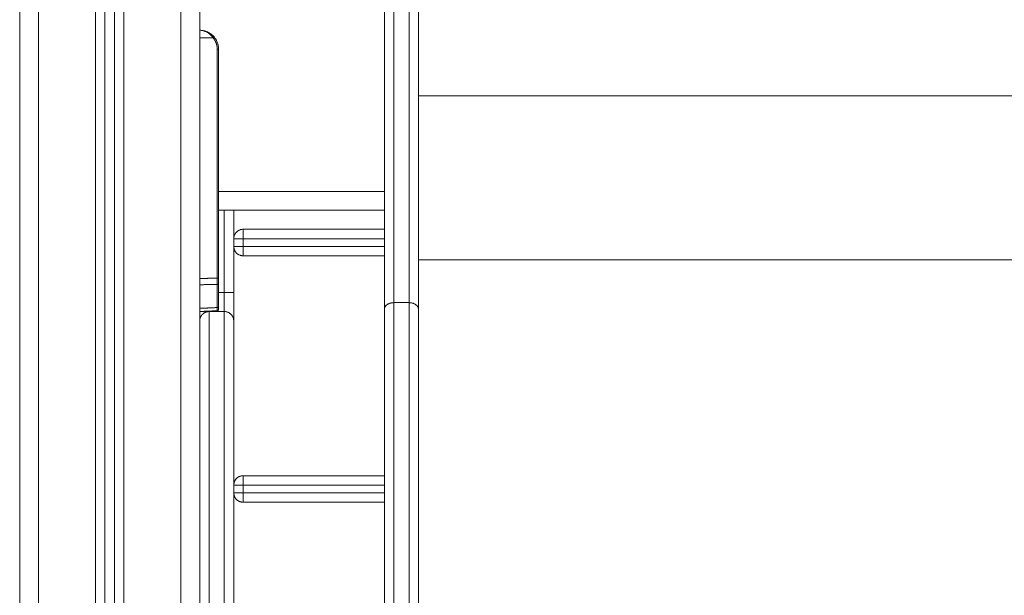
# Model space of a CAD drawing. Units: millimetres. Extents: x -6336.9 to -6326.1, y 78.8 to 92.6.
# Drawn here: x -6335.8 to -6335.2, y 86.9 to 87.2 of the extents above; entities that cross this region are included whole.
import ezdxf

# ---------------------------------------------------------------- set-up
doc = ezdxf.new("R2010")
doc.units = ezdxf.units.MM
doc.layers.get('0').update_dxf_attribs({"lineweight": 5})

# ---------------------------------------------------------------- blocks, each defined once
blk = doc.blocks.new('side')
for points, degree in [([(-6335.76687, 86.69143), (-6335.76687, 87.67393), (-6335.76687, 88.65643)], 2), ([(-6335.75687, 88.65411), (-6335.75687, 87.67277), (-6335.75687, 86.69143)], 2), ([(-6335.72687, 86.69143), (-6335.72687, 87.67143), (-6335.72687, 88.65143)], 2), ([(-6335.72187, 88.65143), (-6335.72187, 87.67143), (-6335.72187, 86.69143)], 2), ([(-6335.71687, 86.69143), (-6335.71687, 87.67143), (-6335.71687, 88.65143)], 2), ([(-6335.71187, 88.65143), (-6335.71187, 87.67143), (-6335.71187, 86.69143)], 2), ([(-6335.68187, 86.69143), (-6335.68187, 87.67145), (-6335.68187, 88.65146)], 2), ([(-6335.67187, 88.6522), (-6335.67187, 87.67181), (-6335.67187, 86.69143)], 2), ([(-6335.67187, 87.18243), (-6335.66833, 87.18243), (-6335.6648, 87.18243)], 2), ([(-6335.6648, 87.18243), (-6335.66395, 87.18144), (-6335.66328, 87.1803), (-6335.66282, 87.17905), (-6335.66259, 87.17774), (-6335.66259, 87.17643)], 5), ([(-6335.66259, 87.17643), (-6335.66259, 87.11603), (-6335.66259, 87.05562)], 2), ([(-6335.66187, 87.10143), (-6335.66187, 87.13893), (-6335.66187, 87.17643)], 2), ([(-6335.55637, 87.1519), (-6335.27137, 87.1519), (-6334.98637, 87.1519)], 2), ([(-6335.66187, 87.05562), (-6335.66187, 87.07853), (-6335.66187, 87.10143)], 2), ([(-6335.57437, 87.10143), (-6335.61812, 87.10143), (-6335.66187, 87.10143)], 2), ([(-6335.57437, 87.09143), (-6335.61812, 87.09143), (-6335.66187, 87.09143)], 2), ([(-6335.65887, 87.09143), (-6335.65887, 87.06973), (-6335.65887, 87.04803)], 2), ([(-6335.65387, 87.09143), (-6335.65387, 87.06973), (-6335.65387, 87.04803)], 2), ([(-6335.57437, 87.08143), (-6335.61162, 87.08143), (-6335.64887, 87.08143)], 2), ([(-6335.57437, 87.07643), (-6335.61162, 87.07643), (-6335.64887, 87.07643)], 2), ([(-6335.64887, 87.07243), (-6335.64887, 87.07443), (-6335.64887, 87.07643)], 2), ([(-6335.57437, 87.07243), (-6335.61162, 87.07243), (-6335.64887, 87.07243)], 2), ([(-6335.57437, 87.06743), (-6335.61162, 87.06743), (-6335.64887, 87.06743)], 2), ([(-6335.55637, 87.06534), (-6335.27137, 87.06534), (-6334.98637, 87.06534)], 2), ([(-6335.67187, 87.0555), (-6335.66723, 87.05556), (-6335.66259, 87.05562)], 2), ([(-6335.66259, 87.05231), (-6335.66723, 87.05225), (-6335.67187, 87.05218)], 2), ([(-6335.66259, 87.05231), (-6335.66259, 87.05285), (-6335.66259, 87.05348), (-6335.66259, 87.05417), (-6335.66259, 87.0549), (-6335.66259, 87.05562)], 5), ([(-6335.66259, 87.04013), (-6335.66259, 87.04622), (-6335.66259, 87.05231)], 2), ([(-6335.66187, 87.05562), (-6335.66187, 87.055), (-6335.66187, 87.05439), (-6335.66187, 87.0538), (-6335.66187, 87.05326), (-6335.66187, 87.0528)], 5), ([(-6335.66187, 87.0528), (-6335.66187, 87.04672), (-6335.66187, 87.04063)], 2), ([(-6335.65887, 87.04803), (-6335.66037, 87.04803), (-6335.66187, 87.04803)], 2), ([(-6335.66187, 87.04063), (-6335.66187, 87.04009), (-6335.66187, 87.03965), (-6335.66187, 87.03935), (-6335.66187, 87.0392), (-6335.66187, 87.0392)], 5), ([(-6335.56937, 87.04272), (-6335.56537, 87.04272), (-6335.56137, 87.04272)], 2), ([(-6335.67187, 87.03972), (-6335.66723, 87.03993), (-6335.66259, 87.04013)], 2), ([(-6335.66258, 87.03845), (-6335.66723, 87.03824), (-6335.67187, 87.03804)], 2), ([(-6335.66687, 87.03803), (-6335.66287, 87.03803), (-6335.65887, 87.03803)], 2), ([(-6335.66258, 87.03845), (-6335.66258, 87.03845), (-6335.66258, 87.03863), (-6335.66258, 87.03898), (-6335.66259, 87.0395), (-6335.66259, 87.04013)], 5), ([(-6335.57437, 86.95143), (-6335.61162, 86.95143), (-6335.64887, 86.95143)], 2), ([(-6335.57437, 86.94643), (-6335.61162, 86.94643), (-6335.64887, 86.94643)], 2), ([(-6335.64887, 86.94243), (-6335.64887, 86.94443), (-6335.64887, 86.94643)], 2), ([(-6335.57437, 86.94243), (-6335.61162, 86.94243), (-6335.64887, 86.94243)], 2), ([(-6335.57437, 86.93743), (-6335.61162, 86.93743), (-6335.64887, 86.93743)], 2)]:
    blk.add_open_spline(points, degree=degree)
for points, weights in [([(-6335.56937, 87.21474), (-6335.56937, 87.12849), (-6335.56937, 87.04272)], [1, 0.999995583769, 1]), ([(-6335.56137, 87.04272), (-6335.56137, 87.12849), (-6335.56137, 87.21474)], [1, 0.999995583769, 1]), ([(-6335.57437, 87.03929), (-6335.57437, 87.12508), (-6335.57437, 87.21134)], [1, 0.999995583769, 1]), ([(-6335.55637, 87.21134), (-6335.55637, 87.12508), (-6335.55637, 87.03929)], [1, 0.999995583769, 1]), ([(-6335.67187, 87.18643), (-6335.66187, 87.18643), (-6335.66187, 87.17643)], [1, 0.707106781187, 1]), ([(-6335.6648, 87.18243), (-6335.66425, 87.18291), (-6335.66426, 87.18292)], [1, 0.716436175749, 1]), ([(-6335.66259, 87.17643), (-6335.66187, 87.17643), (-6335.66187, 87.17643)], [1, 0.719339800339, 1]), ([(-6335.65387, 87.07643), (-6335.65387, 87.08143), (-6335.64887, 87.08143)], [1, 0.707106781186, 1]), ([(-6335.64887, 87.07643), (-6335.64887, 87.08143), (-6335.64887, 87.08143)], [1, 0.707106781186, 1]), ([(-6335.64887, 87.07643), (-6335.65387, 87.07643), (-6335.65387, 87.07643)], [1, 0.707106781187, 1]), ([(-6335.64887, 87.06743), (-6335.65387, 87.06743), (-6335.65387, 87.07243)], [1, 0.707106781186, 1]), ([(-6335.65387, 87.07243), (-6335.65387, 87.07243), (-6335.64887, 87.07243)], [1, 0.707106781187, 1]), ([(-6335.64887, 87.07243), (-6335.64887, 87.06743), (-6335.64887, 87.06743)], [1, 0.707106781187, 1]), ([(-6335.66259, 87.05562), (-6335.66187, 87.05562), (-6335.66187, 87.05562)], [1, 0.719339800339, 1]), ([(-6335.66259, 87.05231), (-6335.66187, 87.05232), (-6335.66187, 87.0528)], [1, 0.719339800339, 1]), ([(-6335.65387, 87.04803), (-6335.65387, 87.04803), (-6335.65887, 87.04803)], [1, 0.707106781186, 1]), ([(-6335.65887, 87.04803), (-6335.65887, 87.0381), (-6335.65887, 87.03803)], [1, 0.708453222304, 0.997319497046]), ([(-6335.65387, 87.04803), (-6335.65387, 87.03303), (-6335.65387, 87.03303)], [1, 0.707106781186, 1]), ([(-6335.56937, 87.04272), (-6335.57437, 87.04272), (-6335.57437, 87.03929)], [1, 0.707106781187, 1]), ([(-6335.56937, 87.04272), (-6335.56937, 86.82742), (-6335.56937, 86.82514)], [1, 0.919295170052, 1]), ([(-6335.56137, 86.82514), (-6335.56137, 86.82742), (-6335.56137, 87.04272)], [1, 0.919295170052, 1]), ([(-6335.55637, 87.03929), (-6335.55637, 87.04272), (-6335.56137, 87.04272)], [1, 0.707106781187, 1]), ([(-6335.66687, 87.03826), (-6335.66687, 87.03803), (-6335.66687, 87.03803)], [0.927754965935, 0.95779622786, 1]), ([(-6335.66259, 87.0391), (-6335.66259, 87.0391), (-6335.66258, 87.0391)], [1, 0.998389995545, 0.99679846264]), ([(-6335.65387, 87.03303), (-6335.65387, 87.03511), (-6335.65533, 87.03657)], [1, 0.853555020503, 0.853553390611]), ([(-6335.57437, 86.82014), (-6335.57437, 86.82244), (-6335.57437, 87.03929)], [1, 0.919295170052, 1]), ([(-6335.55637, 87.03929), (-6335.55637, 86.82244), (-6335.55637, 86.82014)], [1, 0.919295170052, 1]), ([(-6335.67187, 87.03303), (-6335.67187, 87.03365), (-6335.67172, 87.03425)], [1, 0.951184463531, 0.918640772552]), ([(-6335.65387, 86.94643), (-6335.65387, 86.95143), (-6335.64887, 86.95143)], [1, 0.707106781186, 1]), ([(-6335.64887, 86.94643), (-6335.64887, 86.95143), (-6335.64887, 86.95143)], [1, 0.707106781186, 1]), ([(-6335.64887, 86.94643), (-6335.65387, 86.94643), (-6335.65387, 86.94643)], [1, 0.707106781187, 1]), ([(-6335.64887, 86.93743), (-6335.65387, 86.93743), (-6335.65387, 86.94243)], [1, 0.707106781186, 1]), ([(-6335.65387, 86.94243), (-6335.65387, 86.94243), (-6335.64887, 86.94243)], [1, 0.707106781187, 1]), ([(-6335.64887, 86.94243), (-6335.64887, 86.93743), (-6335.64887, 86.93743)], [1, 0.707106781187, 1])]:
    blk.add_rational_spline(points, weights, degree=2)
for points, knots in [([(-6335.67187, 87.18643), (-6335.67144, 87.18643), (-6335.67106, 87.1864), (-6335.67042, 87.1863), (-6335.67015, 87.18624), (-6335.66994, 87.18619), (-6335.66993, 87.18618), (-6335.66992, 87.18618), (-6335.66991, 87.18618), (-6335.6699, 87.18618), (-6335.66989, 87.18617), (-6335.66985, 87.18616), (-6335.66983, 87.18616), (-6335.66976, 87.18614), (-6335.66972, 87.18613), (-6335.66959, 87.18609), (-6335.66951, 87.18606), (-6335.66926, 87.18598), (-6335.66909, 87.18592), (-6335.66863, 87.18573), (-6335.66834, 87.18559), (-6335.66807, 87.18544), (-6335.66807, 87.18544), (-6335.66806, 87.18543), (-6335.66805, 87.18543), (-6335.66803, 87.18542), (-6335.66802, 87.18542), (-6335.66799, 87.1854), (-6335.66797, 87.18539), (-6335.66791, 87.18535), (-6335.66787, 87.18533), (-6335.66775, 87.18526), (-6335.66767, 87.18521), (-6335.66743, 87.18506), (-6335.66728, 87.18495), (-6335.66684, 87.18464), (-6335.66657, 87.18441), (-6335.66632, 87.18418), (-6335.66631, 87.18417), (-6335.66629, 87.18415), (-6335.66628, 87.18414), (-6335.66625, 87.18412), (-6335.66623, 87.1841), (-6335.66618, 87.18405), (-6335.66614, 87.18401), (-6335.66603, 87.18391), (-6335.66596, 87.18384), (-6335.66575, 87.18362), (-6335.66562, 87.18348), (-6335.66524, 87.18303), (-6335.66501, 87.18273), (-6335.6648, 87.18243)], [0, 0, 0, 0, 0.125, 0.125, 0.25, 0.25, 0.2519531, 0.2519531, 0.2539062, 0.2539062, 0.2578125, 0.2578125, 0.265625, 0.265625, 0.28125, 0.28125, 0.3125, 0.3125, 0.375, 0.375, 0.5, 0.5, 0.5019531, 0.5019531, 0.5039062, 0.5039062, 0.5078125, 0.5078125, 0.515625, 0.515625, 0.53125, 0.53125, 0.5625, 0.5625, 0.625, 0.625, 0.75, 0.75, 0.7539062, 0.7539062, 0.7578125, 0.7578125, 0.765625, 0.765625, 0.78125, 0.78125, 0.8125, 0.8125, 0.875, 0.875, 1, 1, 1, 1]), ([(-6335.66259, 87.04013), (-6335.66258, 87.04013), (-6335.66257, 87.04013), (-6335.66255, 87.04013), (-6335.66254, 87.04013), (-6335.66251, 87.04014), (-6335.6625, 87.04014), (-6335.66248, 87.04014), (-6335.66247, 87.04014), (-6335.66245, 87.04015), (-6335.66243, 87.04015), (-6335.66241, 87.04015), (-6335.6624, 87.04015), (-6335.66238, 87.04016), (-6335.66237, 87.04016), (-6335.66234, 87.04017), (-6335.66233, 87.04017), (-6335.66231, 87.04018), (-6335.6623, 87.04018), (-6335.66228, 87.04019), (-6335.66227, 87.04019), (-6335.66225, 87.0402), (-6335.66223, 87.0402), (-6335.66221, 87.04021), (-6335.6622, 87.04021), (-6335.66218, 87.04022), (-6335.66217, 87.04023), (-6335.66215, 87.04024), (-6335.66214, 87.04024), (-6335.66212, 87.04026), (-6335.66211, 87.04026), (-6335.6621, 87.04027), (-6335.66209, 87.04028), (-6335.66207, 87.04029), (-6335.66206, 87.0403), (-6335.66204, 87.04031), (-6335.66204, 87.04032), (-6335.66202, 87.04033), (-6335.66201, 87.04033), (-6335.662, 87.04035), (-6335.66199, 87.04036), (-6335.66198, 87.04037), (-6335.66197, 87.04038), (-6335.66196, 87.04039), (-6335.66195, 87.0404), (-6335.66194, 87.04041), (-6335.66194, 87.04042), (-6335.66193, 87.04043), (-6335.66192, 87.04044), (-6335.66191, 87.04046), (-6335.66191, 87.04046), (-6335.6619, 87.04048), (-6335.6619, 87.04049), (-6335.66189, 87.0405), (-6335.66189, 87.04051), (-6335.66188, 87.04053), (-6335.66188, 87.04053), (-6335.66188, 87.04055), (-6335.66188, 87.04056), (-6335.66187, 87.04057), (-6335.66187, 87.04058), (-6335.66187, 87.04059), (-6335.66187, 87.0406), (-6335.66187, 87.04061), (-6335.66187, 87.04062), (-6335.66187, 87.04063)], [-1, -1, -1, -1, -0.96875, -0.96875, -0.9375, -0.9375, -0.90625, -0.90625, -0.875, -0.875, -0.84375, -0.84375, -0.8125, -0.8125, -0.78125, -0.78125, -0.75, -0.75, -0.71875, -0.71875, -0.6875, -0.6875, -0.65625, -0.65625, -0.625, -0.625, -0.59375, -0.59375, -0.5625, -0.5625, -0.53125, -0.53125, -0.5, -0.5, -0.46875, -0.46875, -0.4375, -0.4375, -0.40625, -0.40625, -0.375, -0.375, -0.34375, -0.34375, -0.3125, -0.3125, -0.28125, -0.28125, -0.25, -0.25, -0.21875, -0.21875, -0.1875, -0.1875, -0.15625, -0.15625, -0.125, -0.125, -0.09375, -0.09375, -0.0625, -0.0625, -0.03125, -0.03125, 0, 0, 0, 0]), ([(-6335.66187, 87.0392), (-6335.66187, 87.03918), (-6335.66187, 87.03913), (-6335.66187, 87.03909), (-6335.66188, 87.03908), (-6335.66189, 87.03902), (-6335.6619, 87.03897), (-6335.66195, 87.03884), (-6335.66201, 87.03875), (-6335.66208, 87.03868), (-6335.66221, 87.03854), (-6335.66239, 87.03846), (-6335.66258, 87.03845)], [0, 0, 0, 0, 0.064102, 0.064102, 0.112006, 0.112006, 0.260984, 0.260984, 0.574708, 0.574708, 0.574708, 1.161144, 1.161144, 1.161144, 1.161144]), ([(-6335.65387, 87.03303), (-6335.65387, 87.03303), (-6335.65387, 87.03231), (-6335.65387, 87.0292), (-6335.65387, 87.02452), (-6335.65387, 87.02078), (-6335.65387, 87.01889)], [0.007464, 0.007464, 0.007464, 0.007464, 5.67568, 11.351361, 17.027041, 22.702722, 22.702722, 22.702722, 22.702722]), ([(-6335.65387, 87.01889), (-6335.65387, 86.99884), (-6335.65387, 86.95849), (-6335.65387, 86.89984), (-6335.65387, 86.84528), (-6335.65387, 86.79678), (-6335.65387, 86.75607), (-6335.65387, 86.72475), (-6335.65387, 86.7041), (-6335.65387, 86.69713), (-6335.65387, 86.69643), (-6335.65387, 86.69643)], [22.702722, 22.702722, 22.702722, 22.702722, 82.973461, 143.2442, 202.94918, 262.65416, 322.642019, 382.629879, 442.617738, 502.605598, 519.246255, 519.246255, 519.246255, 519.246255])]:
    blk.add_open_spline(points, degree=3, knots=knots)
for points, weights, degree, knots in [([(-6335.67172, 87.03425), (-6335.67138, 87.03559), (-6335.6704, 87.03657), (-6335.66894, 87.03803), (-6335.66687, 87.03803)], [0.918640772552, 0.853553390593, 0.853553390593, 0.853553390593, 1], 2, [1.238993, 1.238993, 1.238993, 3.96599, 3.96599, 7.99471, 7.99471, 7.99471]), ([(-6335.66687, 87.03803), (-6335.66687, 87.03803), (-6335.66687, 87.03035), (-6335.66687, 87.01918), (-6335.66687, 86.93585), (-6335.66687, 86.85706), (-6335.66687, 86.79483), (-6335.66687, 86.73261), (-6335.66687, 86.69645), (-6335.66687, 86.6919), (-6335.66687, 86.69159), (-6335.66687, 86.69144), (-6335.66687, 86.69143)], [0.999802287846, 0.818042062255, 0.818107966306, 1, 0.95796010248, 0.9669197643, 1.02832181048, 0.975963224537, 0.975963224537, 1.02832181048, 1.02461463051, 1.02116993249, 1.01798771641], 3, [0.010714, 0.010714, 0.010714, 0.010714, 29.569166, 29.569166, 29.569166, 267.803993, 267.803993, 267.803993, 506.03882, 506.03882, 506.03882, 522.90672, 522.90672, 522.90672, 522.90672]), ([(-6335.65887, 87.03803), (-6335.65887, 87.03803), (-6335.65887, 87.03035), (-6335.65887, 87.01918), (-6335.65887, 86.93585), (-6335.65887, 86.85706), (-6335.65887, 86.79483), (-6335.65887, 86.73261), (-6335.65887, 86.69645), (-6335.65887, 86.6919), (-6335.65887, 86.69159), (-6335.65887, 86.69144), (-6335.65887, 86.69143)], [0.999802287846, 0.818042062255, 0.818107966306, 1, 0.95796010248, 0.9669197643, 1.02832181048, 0.975963224537, 0.975963224537, 1.02832181048, 1.02461463051, 1.02116993249, 1.01798771641], 3, [0.010714, 0.010714, 0.010714, 0.010714, 29.569166, 29.569166, 29.569166, 267.803993, 267.803993, 267.803993, 506.03882, 506.03882, 506.03882, 522.90672, 522.90672, 522.90672, 522.90672]), ([(-6335.65887, 87.03803), (-6335.6568, 87.03803), (-6335.65533, 87.03657), (-6335.65521, 87.03644), (-6335.6551, 87.03632), (-6335.65499, 87.03618), (-6335.65488, 87.03605), (-6335.65478, 87.03591), (-6335.65468, 87.03577), (-6335.65459, 87.03563), (-6335.65451, 87.03548), (-6335.65443, 87.03533), (-6335.65435, 87.03518), (-6335.65428, 87.03503), (-6335.65422, 87.03488), (-6335.65416, 87.03472), (-6335.65411, 87.03457), (-6335.65406, 87.03441), (-6335.65402, 87.03425), (-6335.65398, 87.0341), (-6335.65395, 87.03394), (-6335.65393, 87.03379), (-6335.6539, 87.03364), (-6335.65389, 87.03348), (-6335.65388, 87.03333), (-6335.65387, 87.03318), (-6335.65387, 87.03303)], [0.999999999998, 0.853553390593, 0.853553390593, 0.853553390593, 0.853553390593, 0.853553390593, 0.853553390593, 0.853553390593, 0.853553390593, 0.853553390593, 0.853553390593, 0.853553390593, 0.853553390593, 0.853553390593, 0.853553390593, 0.853553390593, 0.853553390593, 0.853553390593, 0.853553390593, 0.853553390593, 0.853553390593, 0.853553390593, 0.853553390593, 0.853553390593, 0.853553390593, 0.853553390593, 0.853553390593], 2, [0, 0, 0, 4.02872, 4.02872, 5.02872, 5.02872, 6.02872, 6.02872, 7.02872, 7.02872, 8.02872, 8.02872, 9.02872, 9.02872, 10.02872, 10.02872, 11.02872, 11.02872, 12.02872, 12.02872, 13.02872, 13.02872, 14.02872, 14.02872, 15.02872, 15.02872, 16.02872, 16.02872, 16.02872])]:
    blk.add_rational_spline(points, weights, degree=degree, knots=knots)

msp = doc.modelspace()

# ---------------------------------------------------------------- block references
msp.add_blockref('side', (0, 0))

doc.saveas('drawing.dxf')
